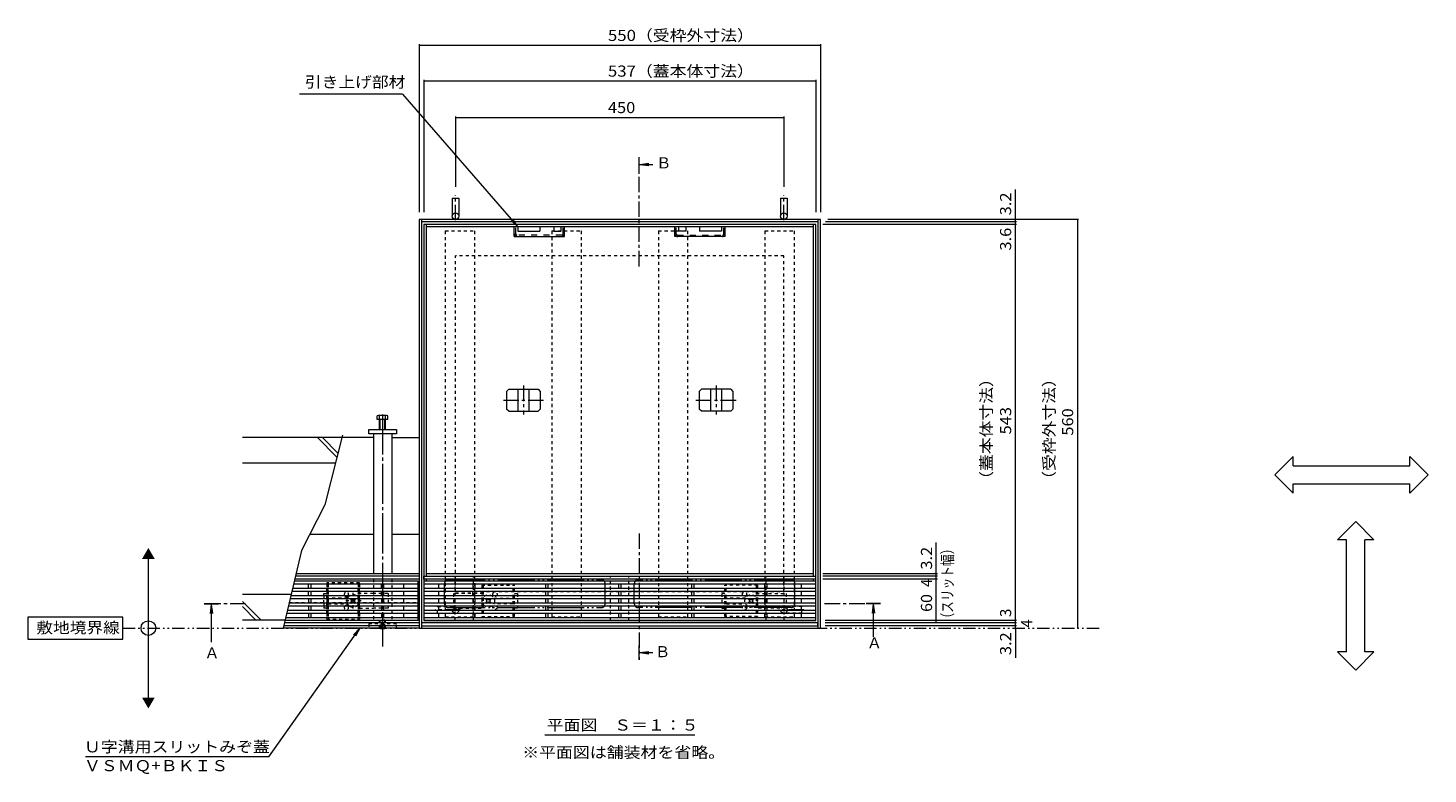
# Model space of a CAD drawing. Units: millimetres. Extents: x -1850 to 1951, y -1330 to 1390.
# Drawn here: x -1850 to 69, y 61 to 1083 of the extents above; entities that cross this region are included whole.
import ezdxf

# ---------------------------------------------------------------- set-up
doc = ezdxf.new("R2010")
doc.units = ezdxf.units.MM
doc.header["$LTSCALE"] = 5
for name, pattern in [('JWW_CENTER1', [6.773333, 4.233333, -0.846667, 0.846667, -0.846667]), ('JWW_CENTER2', [13.546667, 11.006667, -0.846667, 0.846667, -0.846667]), ('JWW_DASHED1', [1.693333, 0.846667, -0.846667]), ('JWW_DASHED2', [3.386667, 1.693333, -1.693333]), ('JWW_PHANTOM1', [6.773333, 3.386667, -0.846667, 0.423333, -0.846667, 0.423333, -0.846667]), ('JWW_PHANTOM2', [13.546667, 10.16, -0.846667, 0.423333, -0.846667, 0.423333, -0.846667])]:
    doc.linetypes.add(name, pattern=pattern)
for name, color, linetype in [('4-0', 7, 'Continuous'), ('4-2', 7, 'Continuous'), ('4-4', 7, 'Continuous'), ('4-5', 7, 'Continuous'), ('4-E', 7, 'Continuous'), ('4-F', 7, 'Continuous')]:
    doc.layers.add(name, color=color, linetype=linetype)
doc.styles.add('ＭＳ ゴシック', font='txt', dxfattribs={"height": 1})

msp = doc.modelspace()

# ---------------------------------------------------------------- linework, layer by layer
at = {"layer": '4-0', "color": 7, "linetype": 'Continuous', "lineweight": 9}
for p, q in [((-1268.4, 849.5), (-1268.4, 825)), ((-1268.4, 849.5), (-1259.4, 849.5)), ((-1259.4, 849.5), (-1259.4, 825)), ((-818.4, 849.5), (-809.4, 849.5)), ((-818.4, 849.5), (-818.4, 825)), ((-809.4, 849.5), (-809.4, 825)), ((-1313.9, 820.5), (-1313.9, 260.5)), ((-763.9, 820.5), (-1313.9, 820.5)), ((-1310.7, 820.5), (-1310.7, 260.5)), ((-767.1, 817.3), (-1310.7, 817.3)), ((-770.4, 813.7), (-1307.4, 813.7)), ((-1307.4, 813.7), (-1307.4, 324.7)), ((-1304.2, 813.7), (-1304.2, 331.7)), ((-773.6, 810.5), (-1304.2, 810.5)), ((-1183.4, 797), (-1183.4, 810.5)), ((-1178.4, 810.5), (-1178.4, 804.5)), ((-1148.4, 810.5), (-1148.4, 804.5)), ((-1129.4, 810.5), (-1129.4, 804.5)), ((-1119.4, 810.5), (-1119.4, 804.5)), ((-1114.4, 797), (-1114.4, 810.5)), ((-963.4, 797), (-963.4, 810.5)), ((-958.4, 810.5), (-958.4, 804.5)), ((-948.4, 810.5), (-948.4, 804.5)), ((-929.4, 810.5), (-929.4, 804.5)), ((-899.4, 810.5), (-899.4, 804.5)), ((-894.4, 797), (-894.4, 810.5)), ((-773.6, 331.7), (-773.6, 813.7)), ((-770.4, 324.7), (-770.4, 813.7)), ((-767.1, 260.5), (-767.1, 820.5)), ((-763.9, 260.5), (-763.9, 820.5)), ((-1183.4, 797), (-1114.4, 797)), ((-1178.4, 804.5), (-1148.4, 804.5)), ((-1129.4, 804.5), (-1119.4, 804.5)), ((-894.4, 797), (-963.4, 797)), ((-948.4, 804.5), (-958.4, 804.5)), ((-899.4, 804.5), (-929.4, 804.5)), ((-1376.4, 521.5), (-1419.7, 521.5)), ((-1382.9, 532.5), (-1344.9, 532.5)), ((-1382.9, 526.5), (-1382.9, 532.5)), ((-1344.9, 526.5), (-1382.9, 526.5)), ((-1376.4, 526.5), (-1376.4, 334.9)), ((-1351.4, 526.5), (-1351.4, 334.9)), ((-1351.4, 521.5), (-1313.9, 521.5)), ((-1344.9, 532.5), (-1344.9, 526.5)), ((-1313.9, 521.5), (-1313.9, 331.7)), ((-1376.4, 388.7), (-1463.8, 388.7)), ((-1313.9, 388.7), (-1351.4, 388.7)), ((-1313.9, 327.7), (-1484.2, 327.7)), ((-1313.9, 331.7), (-1483.2, 331.7)), ((-1313.9, 334.9), (-1482.5, 334.9)), ((-1307.4, 331.7), (-770.4, 331.7)), ((-1307.4, 327.7), (-1307.4, 331.7)), ((-770.4, 327.7), (-1307.4, 327.7)), ((-773.6, 334.9), (-1304.2, 334.9)), ((-1304.2, 327.7), (-1304.2, 324.7)), ((-773.6, 324.7), (-773.6, 327.7)), ((-1313.9, 295.5), (-1314.9, 295.5)), ((-1313.9, 295.5), (-1313.9, 260.5)), ((-1313.9, 260.5), (-1500.2, 260.5)), ((-1313.9, 263.7), (-1499.4, 263.7)), ((-1313.9, 267.7), (-1498.5, 267.7)), ((-1313.9, 260.5), (-763.9, 260.5)), ((-1310.7, 263.7), (-767.1, 263.7)), ((-767.4, 267.7), (-1310.4, 267.7)), ((-1310.4, 267.7), (-1310.4, 263.7)), ((-1310.4, 263.7), (-767.4, 263.7)), ((-767.4, 263.7), (-767.4, 267.7))]:
    msp.add_line(p, q, dxfattribs=at)
at = {"layer": '4-0', "color": 4, "linetype": 'JWW_CENTER1', "lineweight": 9}
for p, q in [((-1263.9, 819.5), (-1263.9, 853.7)), ((-813.9, 819.5), (-813.9, 853.7)), ((-1257.1, 285.5), (-1291.3, 285.5)), ((-786.6, 285.5), (-820.9, 285.5))]:
    msp.add_line(p, q, dxfattribs=at)
at = {"layer": '4-0', "color": 7, "linetype": 'JWW_DASHED2', "lineweight": 9}
for p, q in [((-1181.4, 800.6), (-1181.4, 810.5)), ((-1116.4, 800.6), (-1116.4, 810.5)), ((-961.4, 800.6), (-961.4, 810.5)), ((-896.4, 800.6), (-896.4, 810.5)), ((-1118, 799), (-1179.8, 799)), ((-959.8, 799), (-898, 799))]:
    msp.add_line(p, q, dxfattribs=at)
at = {"layer": '4-0', "color": 7, "linetype": 'JWW_DASHED1', "lineweight": 9}
for p, q in [((-1277.9, 804.7), (-1277.9, 275.7)), ((-1277.9, 804.7), (-1237.9, 804.7)), ((-1237.9, 804.7), (-1237.9, 275.7)), ((-1131.9, 804.7), (-1131.9, 275.7)), ((-1131.9, 804.7), (-1091.9, 804.7)), ((-1091.9, 804.7), (-1091.9, 275.7)), ((-985.9, 804.7), (-985.9, 275.7)), ((-985.9, 804.7), (-945.9, 804.7)), ((-945.9, 804.7), (-945.9, 275.7)), ((-839.9, 804.7), (-839.9, 275.7)), ((-839.9, 804.7), (-799.9, 804.7)), ((-799.9, 804.7), (-799.9, 275.7)), ((-1376.4, 327.7), (-1376.4, 267.7)), ((-1351.4, 327.7), (-1351.4, 267.7)), ((-1264.4, 270.7), (-1264.4, 331.7)), ((-1239.4, 270.7), (-1239.4, 331.7)), ((-1051.4, 270.7), (-1051.4, 331.7)), ((-1026.4, 270.7), (-1026.4, 331.7)), ((-838.4, 270.7), (-838.4, 331.7)), ((-813.4, 270.7), (-813.4, 331.7)), ((-1444.4, 307.7), (-1440.4, 307.7)), ((-1444.4, 304.7), (-1444.4, 307.7)), ((-1395.4, 322.7), (-1440.4, 322.7)), ((-1440.4, 322.7), (-1440.4, 320.7)), ((-1440.4, 320.7), (-1440.4, 314.7)), ((-1440.4, 310.7), (-1440.4, 314.7)), ((-1440.4, 310.7), (-1440.4, 304.7)), ((-1438.4, 320.7), (-1438.4, 322.7)), ((-1438.4, 320.7), (-1438.4, 314.7)), ((-1438.4, 310.7), (-1438.4, 314.7)), ((-1438.4, 310.7), (-1438.4, 304.7)), ((-1404.4, 287.5), (-1404.4, 308.8)), ((-1397.4, 322.7), (-1397.4, 320.7)), ((-1397.4, 320.7), (-1397.4, 314.7)), ((-1397.4, 310.7), (-1397.4, 314.7)), ((-1397.4, 310.7), (-1397.4, 304.7)), ((-1395.4, 320.7), (-1395.4, 322.7)), ((-1395.4, 320.7), (-1395.4, 314.7)), ((-1395.4, 310.7), (-1395.4, 314.7)), ((-1395.4, 310.7), (-1395.4, 304.7)), ((-1376.4, 307.7), (-1395.4, 307.7)), ((-1356.4, 307.7), (-1376.4, 307.7)), ((-1356.4, 307.7), (-1356.4, 287.7)), ((-1225.9, 307.7), (-1266.9, 307.7)), ((-1266.9, 307.7), (-1266.9, 287.7)), ((-1227.9, 319.2), (-1182.9, 319.2)), ((-1227.9, 319.2), (-1227.9, 276.2)), ((-1225.9, 319.2), (-1225.9, 276.2)), ((-1184.9, 276.2), (-1184.9, 319.2)), ((-1182.9, 276.2), (-1182.9, 319.2)), ((-1182.9, 307.7), (-1178.9, 307.7)), ((-1178.9, 307.7), (-1178.9, 287.7)), ((-894.9, 307.7), (-898.9, 307.7)), ((-898.9, 307.7), (-898.9, 287.7)), ((-849.9, 319.2), (-894.9, 319.2)), ((-894.9, 276.2), (-894.9, 319.2)), ((-892.9, 276.2), (-892.9, 319.2)), ((-851.9, 319.2), (-851.9, 276.2)), ((-851.9, 307.7), (-810.9, 307.7)), ((-849.9, 319.2), (-849.9, 276.2)), ((-810.9, 307.7), (-810.9, 287.7)), ((-1491.9, 295.5), (-1314.9, 295.5)), ((-1444.4, 304.7), (-1444.4, 300.7)), ((-1444.4, 294.7), (-1444.4, 300.7)), ((-1444.4, 294.7), (-1444.4, 290.7)), ((-1444.4, 290.7), (-1444.4, 287.7)), ((-1440.4, 300.7), (-1440.4, 304.7)), ((-1440.4, 300.7), (-1440.4, 294.7)), ((-1440.4, 290.7), (-1440.4, 294.7)), ((-1440.4, 290.7), (-1440.4, 284.7)), ((-1438.4, 300.7), (-1438.4, 304.7)), ((-1411.9, 301.7), (-1438.4, 301.7)), ((-1438.4, 300.7), (-1438.4, 294.7)), ((-1438.4, 290.7), (-1438.4, 294.7)), ((-1438.4, 293.7), (-1411.9, 293.7)), ((-1438.4, 290.7), (-1438.4, 284.7)), ((-1393.1, 297.7), (-1415.7, 297.7)), ((-1407.8, 300), (-1406.7, 301.1)), ((-1406.9, 299.1), (-1407.8, 300)), ((-1406.9, 296.3), (-1407.8, 295.4)), ((-1406.7, 294.3), (-1407.8, 295.4)), ((-1405.8, 300.2), (-1406.7, 301.1)), ((-1405.8, 295.2), (-1406.7, 294.3)), ((-1403, 300.2), (-1402.1, 301.1)), ((-1403, 295.2), (-1402.1, 294.3)), ((-1402.1, 301.1), (-1401, 300)), ((-1401, 295.4), (-1402.1, 294.3)), ((-1401.9, 299.1), (-1401, 300)), ((-1401.9, 296.3), (-1401, 295.4)), ((-1397.4, 300.7), (-1397.4, 304.7)), ((-1397.4, 300.7), (-1397.4, 294.7)), ((-1397.4, 290.7), (-1397.4, 294.7)), ((-1397.4, 290.7), (-1397.4, 284.7)), ((-1395.4, 300.7), (-1395.4, 304.7)), ((-1395.4, 300.7), (-1395.4, 294.7)), ((-1395.4, 290.7), (-1395.4, 294.7)), ((-1395.4, 290.7), (-1395.4, 284.7)), ((-1288.4, 290), (-1263.9, 290)), ((-1288.4, 281), (-1288.4, 290)), ((-1221.2, 301.1), (-1222.3, 300)), ((-1222.3, 300), (-1221.4, 299.1)), ((-1221.4, 296.3), (-1222.3, 295.4)), ((-1222.3, 295.4), (-1221.2, 294.3)), ((-1220.3, 300.2), (-1221.2, 301.1)), ((-1221.2, 294.3), (-1220.3, 295.2)), ((-1216.6, 301.1), (-1217.5, 300.2)), ((-1216.6, 294.3), (-1217.5, 295.2)), ((-1215.5, 300), (-1216.6, 301.1)), ((-1216.6, 294.3), (-1215.5, 295.4)), ((-1216.4, 299.1), (-1215.5, 300)), ((-1215.5, 295.4), (-1216.4, 296.3)), ((-1211.4, 301.7), (-1185.2, 301.7)), ((-1185.2, 293.7), (-1211.4, 293.7)), ((-866.4, 301.7), (-892.6, 301.7)), ((-892.6, 293.7), (-866.4, 293.7)), ((-862.3, 300), (-861.2, 301.1)), ((-861.4, 299.1), (-862.3, 300)), ((-862.3, 295.4), (-861.4, 296.3)), ((-861.2, 294.3), (-862.3, 295.4)), ((-861.2, 301.1), (-860.3, 300.2)), ((-861.2, 294.3), (-860.3, 295.2)), ((-857.5, 300.2), (-856.6, 301.1)), ((-856.6, 294.3), (-857.5, 295.2)), ((-856.6, 301.1), (-855.5, 300)), ((-855.5, 295.4), (-856.6, 294.3)), ((-855.5, 300), (-856.4, 299.1)), ((-856.4, 296.3), (-855.5, 295.4)), ((-789.4, 290), (-813.9, 290)), ((-789.4, 281), (-789.4, 290)), ((-1440.4, 287.7), (-1444.4, 287.7)), ((-1440.4, 280.7), (-1440.4, 284.7)), ((-1440.4, 280.7), (-1440.4, 272.7)), ((-1440.4, 272.7), (-1440.4, 274.7)), ((-1440.4, 272.7), (-1395.4, 272.7)), ((-1438.4, 280.7), (-1438.4, 284.7)), ((-1438.4, 280.7), (-1438.4, 274.7)), ((-1438.4, 274.7), (-1438.4, 272.7)), ((-1397.4, 280.7), (-1397.4, 284.7)), ((-1397.4, 280.7), (-1397.4, 274.7)), ((-1397.4, 272.7), (-1397.4, 274.7)), ((-1395.4, 287.7), (-1376.4, 287.7)), ((-1395.4, 280.7), (-1395.4, 284.7)), ((-1395.4, 280.7), (-1395.4, 274.7)), ((-1395.4, 274.7), (-1395.4, 272.7)), ((-1356.4, 287.7), (-1376.4, 287.7)), ((-1288.4, 281), (-1263.9, 281)), ((-1277.9, 275.7), (-1237.9, 275.7)), ((-1266.9, 287.7), (-1227.9, 287.7)), ((-1227.9, 276.2), (-1182.9, 276.2)), ((-1178.9, 287.7), (-1182.9, 287.7)), ((-1131.9, 275.7), (-1091.9, 275.7)), ((-985.9, 275.7), (-945.9, 275.7)), ((-898.9, 287.7), (-894.9, 287.7)), ((-849.9, 276.2), (-894.9, 276.2)), ((-810.9, 287.7), (-849.9, 287.7)), ((-839.9, 275.7), (-799.9, 275.7)), ((-789.4, 281), (-813.9, 281)), ((-1382.9, 266.5), (-1382.9, 260.5)), ((-1344.9, 266.5), (-1382.9, 266.5)), ((-1344.9, 260.5), (-1344.9, 266.5))]:
    msp.add_line(p, q, dxfattribs=at)
at = {"layer": '4-0', "color": 2, "linetype": 'Continuous', "lineweight": 9}
for p, q in [((-1191, 587.7), (-1194, 584.7)), ((-1194, 584.7), (-1194, 560.7)), ((-1191, 587.7), (-1150.8, 587.7)), ((-1178.4, 587.7), (-1178.4, 557.7)), ((-1163.4, 587.7), (-1163.4, 557.7)), ((-1150.8, 587.7), (-1147.8, 584.7)), ((-1147.8, 584.7), (-1147.8, 560.7)), ((-927, 587.7), (-930, 584.7)), ((-930, 584.7), (-930, 560.7)), ((-886.8, 587.7), (-927, 587.7)), ((-914.4, 587.7), (-914.4, 557.7)), ((-899.4, 587.7), (-899.4, 557.7)), ((-886.8, 587.7), (-883.8, 584.7)), ((-883.8, 584.7), (-883.8, 560.7)), ((-1191, 557.7), (-1194, 560.7)), ((-1191, 557.7), (-1150.8, 557.7)), ((-1150.8, 557.7), (-1147.8, 560.7)), ((-927, 557.7), (-930, 560.7)), ((-886.8, 557.7), (-927, 557.7)), ((-886.8, 557.7), (-883.8, 560.7)), ((-1371.1, 546.5), (-1371.1, 551.2)), ((-1356.7, 546.5), (-1371.1, 546.5)), ((-1358.3, 551.8), (-1369.5, 551.8)), ((-1367.9, 532.5), (-1367.9, 551.2)), ((-1367.2, 532.5), (-1367.2, 546.5)), ((-1360.6, 532.5), (-1360.6, 546.5)), ((-1359.9, 532.5), (-1359.9, 551.2)), ((-1356.7, 546.5), (-1356.7, 551.2)), ((-1367.3, 260), (-1367.8, 260.5)), ((-1367.3, 260), (-1367.3, 260.5)), ((-1367.3, 260), (-1360.7, 260)), ((-1366.4, 260.5), (-1366.4, 260)), ((-1365.9, 260.5), (-1365.9, 260)), ((-1361.9, 260.5), (-1361.9, 260)), ((-1361.4, 260.5), (-1361.4, 260)), ((-1360.7, 260), (-1360.2, 260.5)), ((-1360.7, 260), (-1360.7, 260.5))]:
    msp.add_line(p, q, dxfattribs=at)
at = {"layer": '4-0', "color": 2, "linetype": 'JWW_CENTER1', "lineweight": 9}
for p, q in [((-1170.9, 592.7), (-1170.9, 553)), ((-906.9, 592.7), (-906.9, 553)), ((-1198.4, 572.7), (-1143, 572.7)), ((-934.6, 572.7), (-879.2, 572.7))]:
    msp.add_line(p, q, dxfattribs=at)
at = {"layer": '4-0', "color": 7, "linetype": 'JWW_CENTER2', "lineweight": 9}
msp.add_line((-1363.9, 553.3), (-1363.9, 235.3), dxfattribs=at)
at = {"layer": '4-0', "color": 7, "linetype": 'JWW_PHANTOM2', "lineweight": 9}
for p, q in [((-1273.9, 326.7), (-1063.9, 326.7)), ((-803.9, 326.7), (-1013.9, 326.7)), ((-1278.9, 293.7), (-1278.9, 321.7)), ((-1058.9, 293.7), (-1058.9, 321.7)), ((-1018.9, 293.7), (-1018.9, 321.7)), ((-798.9, 293.7), (-798.9, 321.7)), ((-1273.9, 288.7), (-1063.9, 288.7)), ((-803.9, 288.7), (-1013.9, 288.7))]:
    msp.add_line(p, q, dxfattribs=at)
at = {"layer": '4-0', "color": 2, "linetype": 'JWW_DASHED1', "lineweight": 9}
for p, q in [((-1368, 270.8), (-1367.3, 271.5)), ((-1368, 260.7), (-1368, 270.8)), ((-1368, 270.8), (-1360, 270.8)), ((-1367.3, 260.5), (-1367.3, 271.5)), ((-1360.7, 271.5), (-1367.3, 271.5)), ((-1360, 270.8), (-1360.7, 271.5)), ((-1360.7, 260.5), (-1360.7, 271.5)), ((-1360, 260.7), (-1360, 270.8)), ((-1368, 260.7), (-1360, 260.7)), ((-1367.8, 260.5), (-1368, 260.7)), ((-1360.7, 265), (-1367.3, 265)), ((-1366.4, 265), (-1363.9, 266.5)), ((-1366.4, 265), (-1366.4, 260.5)), ((-1365.9, 265), (-1365.9, 260.5)), ((-1361.4, 265), (-1363.9, 266.5)), ((-1361.9, 265), (-1361.9, 260.5)), ((-1361.4, 265), (-1361.4, 260.5)), ((-1360.2, 260.5), (-1360, 260.7))]:
    msp.add_line(p, q, dxfattribs=at)
at = {"layer": '4-0', "color": 7, "linetype": 'Continuous', "lineweight": 9}
for centre in [(-1263.9, 825), (-813.9, 825)]:
    msp.add_circle(centre, 4.5, dxfattribs=at)
at = {"layer": '4-0', "color": 7, "linetype": 'JWW_DASHED1', "lineweight": 9}
for centre, radius in [((-1209.9, 306.7), 3), ((-867.9, 306.7), 3), ((-1263.9, 285.5), 4.5), ((-1218.9, 297.7), 8.5), ((-1209.9, 288.7), 3), ((-867.9, 288.7), 3), ((-858.9, 297.7), 8.5), ((-813.9, 285.5), 4.5)]:
    msp.add_circle(centre, radius, dxfattribs=at)
at = {"layer": '4-0', "color": 7, "linetype": 'JWW_DASHED2', "lineweight": 9}
for centre, radius, start, end in [((-1179.5, 800.9), 3.9, 180, 270), ((-1179.8, 800.6), 1.6, 180, 270), ((-1118.3, 800.9), 3.9, 270, 0), ((-1118, 800.6), 1.6, 270, 0), ((-959.5, 800.9), 3.9, 180, 270), ((-959.8, 800.6), 1.6, 180, 270), ((-898.3, 800.9), 3.9, 270, 0), ((-898, 800.6), 1.6, 270, 0)]:
    msp.add_arc(centre, radius, start, end, dxfattribs=at)
at = {"layer": '4-0', "color": 2, "linetype": 'Continuous', "lineweight": 9}
for centre, radius, start, end in [((-1369.5, 549.4), 2.39, 48.2079, 131.7921), ((-1363.9, 538.4), 13.4, 72.6291, 107.3311), ((-1358.3, 549.4), 2.39, 48.2079, 131.7921)]:
    msp.add_arc(centre, radius, start, end, dxfattribs=at)
at = {"layer": '4-0', "color": 7, "linetype": 'JWW_PHANTOM2', "lineweight": 9}
for centre, start, end in [((-1273.9, 321.7), 90, 180), ((-1063.9, 321.7), 0, 90), ((-1013.9, 321.7), 90, 180), ((-803.9, 321.7), 0, 90), ((-1273.9, 293.7), 180, 270), ((-1063.9, 293.7), 270, 0), ((-1013.9, 293.7), 180, 270), ((-803.9, 293.7), 270, 0)]:
    msp.add_arc(centre, 5, start, end, dxfattribs=at)
at = {"layer": '4-0', "color": 7, "linetype": 'JWW_DASHED1', "lineweight": 9}
for centre, radius, start, end in [((-1413.4, 306.7), 3, 318.1897, 221.8103), ((-1413.4, 288.7), 3, 138.1897, 41.8103), ((-1413.4, 306.7), 3, 221.8103, 318.1897), ((-1413.4, 288.7), 3, 41.8103, 138.1897), ((-1404.4, 297.7), 8.5, 159.3327, 200.6673), ((-1404.4, 297.7), 8.5, 124.5603, 159.3327), ((-1404.4, 297.7), 8.5, 200.6673, 235.4397), ((-1404.4, 297.7), 8.5, 55.4397, 124.5603), ((-1404.4, 297.7), 8.5, 235.4397, 304.5603), ((-1408.3, 297.7), 2, 315, 45), ((-1404.4, 301.6), 2, 225, 315), ((-1404.4, 293.8), 2, 45, 135), ((-1400.5, 297.7), 2, 135, 225), ((-1404.4, 297.7), 8.5, 304.5603, 55.4397), ((-1222.8, 297.7), 2, 315, 45), ((-1218.9, 301.6), 2, 225, 315), ((-1218.9, 293.8), 2, 45, 135), ((-1215, 297.7), 2, 135, 225), ((-862.8, 297.7), 2, 315, 45), ((-858.9, 301.6), 2, 225, 315), ((-858.9, 293.8), 2, 45, 135), ((-855, 297.7), 2, 135, 225)]:
    msp.add_arc(centre, radius, start, end, dxfattribs=at)
at = {"layer": '4-2', "color": 3, "linetype": 'Continuous', "lineweight": 9}
for p, q in [((-1314.9, 310.7), (-1488.2, 310.7)), ((-1314.9, 314.7), (-1487.3, 314.7)), ((-1314.9, 320.7), (-1485.9, 320.7)), ((-1314.9, 324.7), (-1484.9, 324.7)), ((-1465.4, 314.7), (-1465.4, 320.7)), ((-1465.4, 304.7), (-1465.4, 310.7)), ((-1462.4, 320.7), (-1462.4, 314.7)), ((-1462.4, 310.7), (-1462.4, 304.7)), ((-1365.4, 314.7), (-1365.4, 320.7)), ((-1365.4, 304.7), (-1365.4, 310.7)), ((-1362.4, 320.7), (-1362.4, 314.7)), ((-1362.4, 310.7), (-1362.4, 304.7)), ((-1334.9, 314.7), (-1334.9, 320.7)), ((-1334.9, 304.7), (-1334.9, 310.7)), ((-1314.9, 270.7), (-1314.9, 324.7)), ((-1307.4, 324.7), (-1307.4, 270.7)), ((-770.4, 324.7), (-1307.4, 324.7)), ((-770.4, 320.7), (-1307.4, 320.7)), ((-770.4, 314.7), (-1307.4, 314.7)), ((-770.4, 310.7), (-1307.4, 310.7)), ((-1287.4, 320.7), (-1287.4, 314.7)), ((-1287.4, 310.7), (-1287.4, 304.7)), ((-1240.4, 320.7), (-1240.4, 314.7)), ((-1240.4, 304.7), (-1240.4, 310.7)), ((-1237.4, 320.7), (-1237.4, 314.7)), ((-1237.4, 304.7), (-1237.4, 310.7)), ((-1140.4, 320.7), (-1140.4, 314.7)), ((-1140.4, 310.7), (-1140.4, 304.7)), ((-1137.4, 320.7), (-1137.4, 314.7)), ((-1137.4, 310.7), (-1137.4, 304.7)), ((-1040.4, 320.7), (-1040.4, 314.7)), ((-1040.4, 310.7), (-1040.4, 304.7)), ((-1037.4, 320.7), (-1037.4, 314.7)), ((-1037.4, 310.7), (-1037.4, 304.7)), ((-940.4, 320.7), (-940.4, 314.7)), ((-940.4, 310.7), (-940.4, 304.7)), ((-937.4, 320.7), (-937.4, 314.7)), ((-937.4, 310.7), (-937.4, 304.7)), ((-840.4, 320.7), (-840.4, 314.7)), ((-840.4, 310.7), (-840.4, 304.7)), ((-837.4, 320.7), (-837.4, 314.7)), ((-837.4, 310.7), (-837.4, 304.7)), ((-790.4, 320.7), (-790.4, 314.7)), ((-790.4, 310.7), (-790.4, 304.7)), ((-770.4, 270.7), (-770.4, 324.7)), ((-1314.9, 290.7), (-1493, 290.7)), ((-1314.9, 294.7), (-1492, 294.7)), ((-1314.9, 300.7), (-1490.6, 300.7)), ((-1314.9, 304.7), (-1489.7, 304.7)), ((-1465.4, 300.7), (-1465.4, 294.7)), ((-1465.4, 290.7), (-1465.4, 284.7)), ((-1462.4, 300.7), (-1462.4, 294.7)), ((-1462.4, 290.7), (-1462.4, 284.7)), ((-1365.4, 300.7), (-1365.4, 294.7)), ((-1365.4, 290.7), (-1365.4, 284.7)), ((-1362.4, 300.7), (-1362.4, 294.7)), ((-1362.4, 290.7), (-1362.4, 284.7)), ((-1334.9, 294.7), (-1334.9, 300.7)), ((-1334.9, 284.7), (-1334.9, 290.7)), ((-770.4, 304.7), (-1307.4, 304.7)), ((-770.4, 300.7), (-1307.4, 300.7)), ((-770.4, 294.7), (-1307.4, 294.7)), ((-770.4, 290.7), (-1307.4, 290.7)), ((-1287.4, 300.7), (-1287.4, 294.7)), ((-1287.4, 290.7), (-1287.4, 284.7)), ((-1240.4, 300.7), (-1240.4, 294.7)), ((-1240.4, 290.7), (-1240.4, 284.7)), ((-1237.4, 300.7), (-1237.4, 294.7)), ((-1237.4, 290.7), (-1237.4, 284.7)), ((-1140.4, 300.7), (-1140.4, 294.7)), ((-1140.4, 290.7), (-1140.4, 284.7)), ((-1137.4, 300.7), (-1137.4, 294.7)), ((-1137.4, 290.7), (-1137.4, 284.7)), ((-1040.4, 300.7), (-1040.4, 294.7)), ((-1040.4, 290.7), (-1040.4, 284.7)), ((-1037.4, 300.7), (-1037.4, 294.7)), ((-1037.4, 290.7), (-1037.4, 284.7)), ((-940.4, 300.7), (-940.4, 294.7)), ((-940.4, 290.7), (-940.4, 284.7)), ((-937.4, 300.7), (-937.4, 294.7)), ((-937.4, 290.7), (-937.4, 284.7)), ((-840.4, 300.7), (-840.4, 294.7)), ((-840.4, 290.7), (-840.4, 284.7)), ((-837.4, 300.7), (-837.4, 294.7)), ((-837.4, 290.7), (-837.4, 284.7)), ((-790.4, 300.7), (-790.4, 294.7)), ((-790.4, 290.7), (-790.4, 284.7)), ((-1314.9, 270.7), (-1497.7, 270.7)), ((-1314.9, 274.7), (-1496.8, 274.7)), ((-1314.9, 280.7), (-1495.4, 280.7)), ((-1314.9, 284.7), (-1494.4, 284.7)), ((-1465.4, 280.7), (-1465.4, 274.7)), ((-1462.4, 280.7), (-1462.4, 274.7)), ((-1365.4, 280.7), (-1365.4, 274.7)), ((-1362.4, 280.7), (-1362.4, 274.7)), ((-1334.9, 274.7), (-1334.9, 280.7)), ((-770.4, 284.7), (-1307.4, 284.7)), ((-770.4, 280.7), (-1307.4, 280.7)), ((-770.4, 274.7), (-1307.4, 274.7)), ((-1307.4, 270.7), (-770.4, 270.7)), ((-770.4, 270.7), (-1307.4, 270.7)), ((-1287.4, 280.7), (-1287.4, 274.7)), ((-1240.4, 280.7), (-1240.4, 274.7)), ((-1237.4, 280.7), (-1237.4, 274.7)), ((-1140.4, 280.7), (-1140.4, 274.7)), ((-1137.4, 280.7), (-1137.4, 274.7)), ((-1040.4, 280.7), (-1040.4, 274.7)), ((-1037.4, 280.7), (-1037.4, 274.7)), ((-940.4, 280.7), (-940.4, 274.7)), ((-937.4, 280.7), (-937.4, 274.7)), ((-840.4, 280.7), (-840.4, 274.7)), ((-837.4, 280.7), (-837.4, 274.7)), ((-790.4, 280.7), (-790.4, 274.7))]:
    msp.add_line(p, q, dxfattribs=at)
at = {"layer": '4-4', "color": 7, "linetype": 'Continuous', "lineweight": 9}
for p, q in [((-1313.9, 1060.7), (-1313.9, 830.5)), ((-1313.9, 1059.2), (-763.9, 1059.2)), ((-763.9, 1060.7), (-763.9, 830.5)), ((-1307.4, 1011.8), (-1307.4, 830.5)), ((-1307.4, 1010.3), (-770.4, 1010.3)), ((-770.4, 1011.8), (-770.4, 830.5)), ((-1263.9, 961.7), (-1263.9, 865)), ((-1263.9, 960.2), (-813.9, 960.2)), ((-813.9, 961.7), (-813.9, 865)), ((-496.7, 820.5), (-496.7, 861.6)), ((-495.2, 813.7), (-760.4, 813.7)), ((-495.2, 817.3), (-757.1, 817.3)), ((-410.2, 820.5), (-753.9, 820.5)), ((-496.7, 817.3), (-496.7, 820.5)), ((-496.7, 813.7), (-496.7, 817.3)), ((-496.7, 270.7), (-496.7, 813.7)), ((-411.7, 820.5), (-411.7, 260.5)), ((-605.1, 334.9), (-605.1, 377.7)), ((-603.6, 334.9), (-760.4, 334.9)), ((-603.6, 331.7), (-760.4, 331.7)), ((-603.6, 327.7), (-760.4, 327.7)), ((-605.1, 331.7), (-605.1, 334.9)), ((-605.1, 327.7), (-605.1, 331.7)), ((-605.1, 267.7), (-605.1, 327.7)), ((-495.2, 270.7), (-757.4, 270.7)), ((-496.7, 267.7), (-496.7, 270.7)), ((-495.2, 267.7), (-757.4, 267.7)), ((-495.2, 263.7), (-757.4, 263.7)), ((-496.7, 263.7), (-496.7, 267.7)), ((-496.7, 260.5), (-496.7, 263.7)), ((-496.7, 260.5), (-496.7, 219.6))]:
    msp.add_line(p, q, dxfattribs=at)
at = {"layer": '4-4', "color": 7, "linetype": 'Continuous', "lineweight": 9, "const_width": 0.5}
for points in [[(-1313.6, 1059.2, 0.414214), (-1313.9, 1059.4, 0.414214), (-1314.1, 1059.2, 0.414214), (-1313.9, 1058.9, 0.414214)], [(-763.6, 1059.2, 0.414214), (-763.9, 1059.4, 0.414214), (-764.1, 1059.2, 0.414214), (-763.9, 1058.9, 0.414214)], [(-1307.1, 1010.3, 0.414214), (-1307.4, 1010.6, 0.414214), (-1307.6, 1010.3, 0.414214), (-1307.4, 1010.1, 0.414214)], [(-770.1, 1010.3, 0.414214), (-770.4, 1010.6, 0.414214), (-770.6, 1010.3, 0.414214), (-770.4, 1010.1, 0.414214)], [(-1263.6, 960.2, 0.414214), (-1263.9, 960.5, 0.414214), (-1264.1, 960.2, 0.414214), (-1263.9, 960, 0.414214)], [(-813.6, 960.2, 0.414214), (-813.9, 960.5, 0.414214), (-814.1, 960.2, 0.414214), (-813.9, 960, 0.414214)], [(-496.4, 820.5, 0.414214), (-496.7, 820.7, 0.414214), (-496.9, 820.5, 0.414214), (-496.7, 820.2, 0.414214)], [(-496.4, 817.3, 0.414214), (-496.7, 817.5, 0.414214), (-496.9, 817.3, 0.414214), (-496.7, 817, 0.414214)], [(-496.4, 813.7, 0.414214), (-496.7, 813.9, 0.414214), (-496.9, 813.7, 0.414214), (-496.7, 813.4, 0.414214)], [(-411.5, 820.5, 0.414214), (-411.7, 820.7, 0.414214), (-412, 820.5, 0.414214), (-411.7, 820.2, 0.414214)], [(-604.8, 334.9, 0.414214), (-605.1, 335.1, 0.414214), (-605.3, 334.9, 0.414214), (-605.1, 334.6, 0.414214)], [(-604.8, 331.7, 0.414214), (-605.1, 331.9, 0.414214), (-605.3, 331.7, 0.414214), (-605.1, 331.4, 0.414214)], [(-604.8, 327.7, 0.414214), (-605.1, 327.9, 0.414214), (-605.3, 327.7, 0.414214), (-605.1, 327.4, 0.414214)], [(-496.4, 270.7, 0.414214), (-496.7, 270.9, 0.414214), (-496.9, 270.7, 0.414214), (-496.7, 270.4, 0.414214)], [(-604.8, 267.7, 0.414214), (-605.1, 267.9, 0.414214), (-605.3, 267.7, 0.414214), (-605.1, 267.4, 0.414214)], [(-496.4, 267.7, 0.414214), (-496.7, 267.9, 0.414214), (-496.9, 267.7, 0.414214), (-496.7, 267.4, 0.414214)], [(-496.4, 263.7, 0.414214), (-496.7, 263.9, 0.414214), (-496.9, 263.7, 0.414214), (-496.7, 263.4, 0.414214)], [(-496.4, 260.5, 0.414214), (-496.7, 260.7, 0.414214), (-496.9, 260.5, 0.414214), (-496.7, 260.2, 0.414214)], [(-411.5, 260.5, 0.414214), (-411.7, 260.7, 0.414214), (-412, 260.5, 0.414214), (-411.7, 260.2, 0.414214)]]:
    msp.add_lwpolyline(points, format="xyb", close=True, dxfattribs=at)
at = {"layer": '4-5', "color": 7, "linetype": 'Continuous', "lineweight": 9}
for p, q in [((-1336.8, 991.9), (-1477.6, 991.9)), ((-1336.8, 991.9), (-1178.4, 810.5)), ((-1178.4, 810.5), (-1187.8, 818.8)), ((-1178.4, 810.5), (-1185.3, 820.9)), ((-141.2, 470.5), (-116.2, 495.5)), ((-116.2, 483), (-116.2, 495.5)), ((-116.2, 483), (43.7, 483)), ((68.7, 470.5), (43.7, 495.5)), ((43.7, 483), (43.7, 495.5)), ((-141.2, 470.5), (-116.2, 445.5)), ((68.7, 470.5), (43.7, 445.5)), ((-116.2, 445.5), (-116.2, 458)), ((-116.2, 458), (43.7, 458)), ((43.7, 445.5), (43.7, 458)), ((-30.3, 406.5), (-55.3, 381.5)), ((-30.3, 406.5), (-5.3, 381.5)), ((-42.8, 381.5), (-55.3, 381.5)), ((-42.8, 228), (-42.8, 381.5)), ((-5.3, 381.5), (-17.8, 381.5)), ((-17.8, 228), (-17.8, 381.5)), ((-1684.8, 160.3), (-1684.8, 360.3)), ((-1719.8, 275.5), (-1849.8, 275.5)), ((-1849.8, 275.5), (-1849.8, 245.5)), ((-1719.8, 245.5), (-1719.8, 275.5)), ((-1519.6, 84.2), (-1395.2, 260.5)), ((-1395.2, 260.5), (-1403.6, 251.3)), ((-1395.2, 260.5), (-1401, 249.4)), ((-1849.8, 245.5), (-1719.8, 245.5)), ((-30.3, 203), (-55.3, 228)), ((-42.8, 228), (-55.3, 228)), ((-30.3, 203), (-5.3, 228)), ((-5.3, 228), (-17.8, 228)), ((-1141.6, 114.1), (-936.2, 114.1)), ((-1519.6, 84.2), (-1771.1, 84.2))]:
    msp.add_line(p, q, dxfattribs=at)
at = {"layer": '4-5', "color": 4, "linetype": 'JWW_CENTER1', "lineweight": 9}
for p, q in [((-1012.4, 756.1), (-1012.4, 901.7)), ((-1012.4, 390.1), (-1012.4, 216.9)), ((-1551.6, 293.7), (-1598.7, 293.7)), ((-758.2, 294.2), (-691.4, 294.2))]:
    msp.add_line(p, q, dxfattribs=at)
at = {"layer": '4-5', "color": 4, "linetype": 'Continuous', "lineweight": 9}
for p, q in [((-1011.4, 895.8), (-999, 897.5)), ((-1011.4, 895.8), (-999, 894.2)), ((-1011.4, 895.8), (-993.5, 895.8)), ((-1598.7, 292.7), (-1600.3, 280.3)), ((-1598.7, 292.7), (-1597.1, 280.3)), ((-1598.7, 292.7), (-1598.7, 241.2)), ((-691.4, 293.2), (-693, 280.8)), ((-691.4, 293.2), (-689.8, 280.8)), ((-691.4, 293.2), (-691.4, 248.6)), ((-1011.4, 226.9), (-999, 228.5)), ((-1011.4, 226.9), (-999, 225.3)), ((-1011.4, 226.9), (-993.5, 226.9))]:
    msp.add_line(p, q, dxfattribs=at)
at = {"layer": '4-5', "color": 2, "linetype": 'JWW_PHANTOM1', "lineweight": 9}
msp.add_line((-1719.8, 260.5), (-380.6, 260.5), dxfattribs=at)
at = {"layer": '4-5', "color": 7, "linetype": 'Continuous', "lineweight": 9}
msp.add_circle((-1684.8, 260.5), 10, dxfattribs=at)
at = {"layer": '4-5', "color": 4, "linetype": 'Continuous', "lineweight": 9}
for points in [[(-1011.4, 905.8), (-1011.4, 885.8), (-1013.4, 905.8), (-1013.4, 885.8)], [(-1588.7, 292.7), (-1608.7, 292.7), (-1588.7, 294.7), (-1608.7, 294.7)], [(-681.4, 293.2), (-701.4, 293.2), (-681.4, 295.2), (-701.4, 295.2)], [(-1013.4, 216.9), (-1013.4, 236.9), (-1011.4, 216.9), (-1011.4, 236.9)]]:
    msp.add_solid(points, dxfattribs=at)
at = {"layer": '4-5', "color": 7, "linetype": 'Continuous', "lineweight": 9}
for points in [[(-1693.5, 355.3), (-1693.5, 355.3), (-1676.1, 355.3), (-1684.8, 370.3)], [(-1693.5, 165.3), (-1693.5, 165.3), (-1676.1, 165.3), (-1684.8, 150.3)]]:
    msp.add_solid(points, dxfattribs=at)
at = {"layer": '4-E', "color": 2, "linetype": 'JWW_DASHED1', "lineweight": 9}
for p, q in [((-1263.9, 310.5), (-1263.9, 770.5)), ((-813.9, 770.5), (-1263.9, 770.5)), ((-813.9, 310.5), (-813.9, 770.5)), ((-1263.9, 310.5), (-813.9, 310.5))]:
    msp.add_line(p, q, dxfattribs=at)
at = {"layer": '4-F', "color": 6, "linetype": 'Continuous', "lineweight": 9}
for p, q in [((-1419.7, 521.5), (-1555.9, 521.5)), ((-1426.5, 494.7), (-1453.2, 521.5)), ((-1425, 500.4), (-1446.2, 521.5)), ((-1418.8, 525), (-1443.1, 429.2)), ((-1428.6, 486.5), (-1555.9, 486.5)), ((-1443.1, 429.2), (-1474.9, 367)), ((-1474.9, 367), (-1500.2, 260.5)), ((-1489.2, 306.5), (-1555.9, 306.5)), ((-1530.3, 271.5), (-1555.9, 297.1)), ((-1537.4, 271.5), (-1555.9, 290.1)), ((-1497.6, 271.5), (-1555.9, 271.5))]:
    msp.add_line(p, q, dxfattribs=at)

# ---------------------------------------------------------------- texts
at = {"layer": '4-4', "color": 2, "linetype": 'Continuous', "lineweight": 211, "style": 'ＭＳ ゴシック'}
for s, width, p in [('550（受枠外寸法）', 1.110294, (-1055.1, 1065)), ('537（蓋本体寸法）', 1.110294, (-1055.1, 1016.1)), ('450', 1.083333, (-1055.1, 966.1))]:
    msp.add_text(s, height=15.24, dxfattribs=dict(at, width=width)).set_placement(p)
for s, width, p in [('3.2', 1.083333, (-502.5, 826.1)), ('3.6', 1.083333, (-502.5, 777.8)), ('（蓋本体寸法）', 1.107143, (-528.9, 452.7)), ('（受枠外寸法）', 1.107143, (-442.9, 452.7)), ('543', 1.083333, (-502.5, 525.9)), ('560', 1.083333, (-417.5, 524.2)), ('3.2', 1.083333, (-610.9, 340.6)), ('（スリット幅）', 0.771429, (-582.2, 265.4)), ('60', 1.0625, (-610.9, 282.6)), ('3.2', 1.083333, (-502.5, 223.5))]:
    msp.add_text(s, height=15.24, rotation=90, dxfattribs=dict(at, width=width)).set_placement(p)
for s, p in [('4', (-610.9, 316.8)), ('3', (-502.5, 275.7)), ('4', (-473.7, 261.1))]:
    msp.add_text(s, height=15.2, rotation=90, dxfattribs=at).set_placement(p)
at = {"layer": '4-5', "color": 2, "linetype": 'Continuous', "lineweight": 9, "style": 'ＭＳ ゴシック'}
for s, width, p in [('引き上げ部材', 1.104167, (-1470.4, 1001.1)), ('敷地境界線', 1.1, (-1838.3, 253.4)), ('平面図\u3000Ｓ＝１：５', 1.111111, (-1138.9, 120)), ('Ｕ字溝用スリットみぞ蓋', 1.113636, (-1773.1, 90.2)), ('※平面図は舗装材を省略。', 1.114583, (-1172.6, 82.6)), ('ＶＳＭＱ+ＢＫＩＳ', 1.110294, (-1773.1, 64.4))]:
    msp.add_text(s, height=15.24, dxfattribs=dict(at, width=width)).set_placement(p)
for s, p in [('Ｂ', (-989, 890.4)), ('Ａ', (-1608, 218.9)), ('Ｂ', (-990.5, 220.6)), ('Ａ', (-700.3, 232.7))]:
    msp.add_text(s, height=15.2, dxfattribs=at).set_placement(p)

doc.saveas('drawing.dxf')
